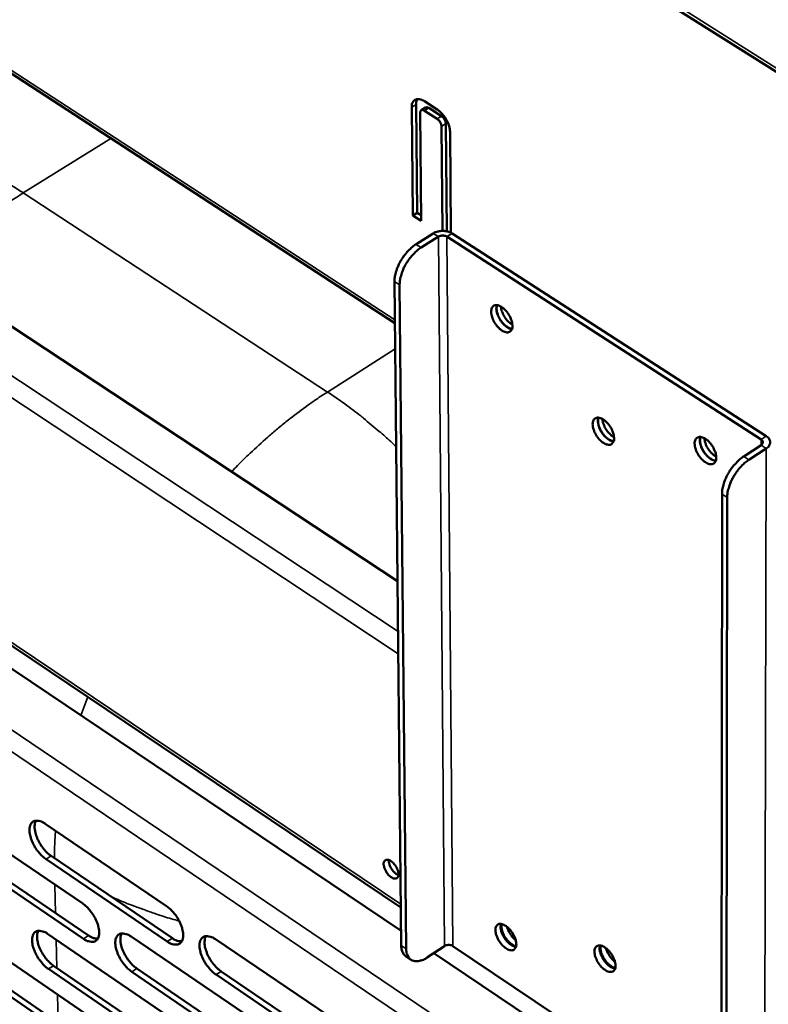
# Model space of a CAD drawing. Units: millimetres. Extents: x 65 to 5840, y 100 to 4100.
# Drawn here: x 4937 to 5069, y 2825 to 2998 of the extents above; entities that cross this region are included whole.
import ezdxf

# ---------------------------------------------------------------- set-up
doc = ezdxf.new("R2010")
doc.units = ezdxf.units.MM
doc.header["$LTSCALE"] = 20
doc.layers.add('Visible (ISO)', color=7, linetype='Continuous', lineweight=50)
doc.layers.add('Visible Narrow (ISO)', color=7, linetype='Continuous', lineweight=35)

msp = doc.modelspace()

# ---------------------------------------------------------------- linework, layer by layer
at = {"layer": 'Visible (ISO)'}
for p, q in [((4532.44, 3328.04), (5123.03, 2955.16)), ((4733.75, 3119.73), (5003.14, 2944.64)), ((4736.43, 3075.65), (5003.6, 2899.41)), ((5008.31, 2983.5), (5010.55, 2982.07)), ((5006.27, 2963.5), (5006.09, 2982.46)), ((5006.85, 2982.93), (5007.03, 2963.98)), ((5007.76, 2981.93), (5008.52, 2982.41)), ((5010.56, 2980.41), (5008.32, 2981.85)), ((5009.08, 2982.33), (5011.32, 2980.89)), ((5007.58, 2981.5), (5007.76, 2962.54)), ((5011.47, 2960.79), (5011.32, 2979.1)), ((5012.08, 2979.58), (5012.24, 2960.72)), ((5012.81, 2978.15), (5012.96, 2960.48)), ((4817.63, 2963.65), (5004.23, 2838.11)), ((5006.27, 2963.5), (5007.03, 2963.98)), ((5007.76, 2962.54), (5006.27, 2963.5)), ((5007.03, 2963.98), (5007.75, 2963.52)), ((4827.12, 2961.19), (5004.19, 2842.22)), ((5009.87, 2960.35), (5006.83, 2958.43)), ((5007.73, 2957.85), (5010.77, 2959.78)), ((5012.27, 2959.78), (5067.33, 2924.24)), ((5068.24, 2924.83), (5013.18, 2960.35)), ((5004.26, 2835.56), (5003.07, 2951.91)), ((5005.13, 2834.97), (5003.96, 2951.33)), ((5067.34, 2923.25), (5064.3, 2921.28)), ((5065.21, 2920.69), (5068.25, 2922.66)), ((5060.49, 2914.68), (5060.37, 2797.78)), ((5061.26, 2797.17), (5061.4, 2914.09)), ((4927.29, 2857.25), (4948.4, 2842.9)), ((4941.83, 2856.89), (4963.11, 2842.46)), ((4948.53, 2836.73), (4927.45, 2851.09)), ((4928.34, 2851.67), (4949.42, 2837.31)), ((4963.23, 2836.26), (4941.97, 2850.7)), ((4942.86, 2851.27), (4964.12, 2836.84)), ((4927.78, 2838.05), (4948.81, 2823.67)), ((4942.26, 2837.59), (4963.47, 2823.13)), ((4956.9, 2837.12), (4978.28, 2822.59)), ((4971.68, 2836.65), (4993.25, 2822.04)), ((5011.85, 2835.46), (5008.88, 2833.5)), ((5060.37, 2803.83), (5013.32, 2835.46)), ((5005.08, 2833.66), (5005.95, 2833.07)), ((5009.99, 2834.23), (5060.37, 2800.34)), ((4948.94, 2817.55), (4927.94, 2831.94)), ((4928.82, 2832.51), (4949.82, 2818.13)), ((4943.29, 2832.02), (4964.47, 2817.56)), ((4957.91, 2831.53), (4979.26, 2816.99)), ((4963.58, 2816.98), (4942.4, 2831.45)), ((4978.38, 2816.4), (4957.02, 2830.95)), ((4993.32, 2815.82), (4971.79, 2830.45)), ((4972.68, 2831.03), (4994.21, 2816.41))]:
    msp.add_line(p, q, dxfattribs=at)
at = {"layer": 'Visible (ISO)', "flags": 128}
for points in [[(5006.09, 2982.46, -0.058037), (5006.1, 2982.85, -0.073781), (5006.19, 2983.15, -0.031867), (5006.38, 2983.5, -0.065794), (5006.5, 2983.64, -0.074754), (5006.73, 2983.79, -0.073899), (5006.99, 2983.87, -0.055789), (5007.19, 2983.88, -0.025751), (5007.61, 2983.83, -0.064341), (5007.93, 2983.72, -0.049626), (5008.31, 2983.5)], [(5007.07, 2983.88, 0.0318), (5006.97, 2983.68, 0.0318), (5006.9, 2983.46, 0.036937), (5006.86, 2983.2, 0.036937), (5006.85, 2982.93)], [(5008.32, 2981.85, 0.111043), (5008.14, 2981.96, 0.124589), (5007.95, 2981.98, 0.069515), (5007.8, 2981.93, 0.077095), (5007.68, 2981.85, 0.13927), (5007.59, 2981.7, 0.119234), (5007.58, 2981.5)], [(5008.52, 2982.41, -0.061029), (5008.65, 2982.44, -0.061029), (5008.78, 2982.45, -0.079813), (5008.94, 2982.41, -0.079813), (5009.08, 2982.33)], [(5010.55, 2982.07, -0.022898), (5011.01, 2981.73, -0.040481), (5011.24, 2981.5, -0.007529), (5011.72, 2980.95, -0.022097), (5011.87, 2980.75, -0.020751), (5012.14, 2980.33, -0.020414), (5012.37, 2979.88, -0.023693), (5012.47, 2979.65, -0.008612), (5012.7, 2978.98, -0.043766), (5012.76, 2978.69, -0.024605), (5012.81, 2978.15)], [(5011.32, 2979.1, 0.036391), (5011.27, 2979.4, 0.058521), (5011.21, 2979.58, 0.019045), (5011.09, 2979.82, 0.018139), (5010.94, 2980.06, 0.05569), (5010.81, 2980.21, 0.035528), (5010.56, 2980.41)], [(5011.32, 2980.89, -0.03554), (5011.57, 2980.69, -0.055704), (5011.7, 2980.54, -0.018149), (5011.85, 2980.3, -0.019055), (5011.97, 2980.06, -0.058536), (5012.04, 2979.88, -0.036404), (5012.08, 2979.58)], [(5013.18, 2960.35, 0.033288), (5012.72, 2960.59, 0.054909), (5012.43, 2960.68, 0.01495), (5011.82, 2960.77, 0.031799), (5011.53, 2960.79, 0.031463), (5011.25, 2960.77, 0.014656), (5010.64, 2960.68, 0.05419), (5010.33, 2960.59, 0.032925), (5009.87, 2960.35)], [(5010.77, 2959.78, -0.042346), (5011.05, 2959.91, -0.064231), (5011.25, 2959.95, -0.02384), (5011.52, 2959.96, -0.024074), (5011.8, 2959.95, -0.064876), (5011.99, 2959.91, -0.042554), (5012.27, 2959.78)], [(5006.83, 2958.43, 0.019933), (5006.18, 2957.96, 0.035825), (5005.85, 2957.66, 0.005716), (5005.13, 2956.91, 0.019442), (5004.94, 2956.67, 0.017657), (5004.52, 2956.11, 0.017815), (5004.15, 2955.52, 0.018679), (5003.84, 2954.93, 0.01789), (5003.56, 2954.29, 0.021641), (5003.45, 2953.99, 0.007026), (5003.19, 2953.05, 0.040128), (5003.11, 2952.65, 0.022261), (5003.07, 2951.91)], [(5003.96, 2951.33, -0.022254), (5004.01, 2952.07, -0.040118), (5004.08, 2952.47, -0.007022), (5004.35, 2953.41, -0.021633), (5004.45, 2953.71, -0.017883), (5004.73, 2954.35, -0.018671), (5005.05, 2954.94, -0.017807), (5005.42, 2955.53, -0.017649), (5005.83, 2956.09, -0.019434), (5006.03, 2956.33, -0.005713), (5006.74, 2957.09, -0.035815), (5007.07, 2957.38, -0.019925), (5007.73, 2957.85)], [(5023.75, 2944.18, -0.081787), (5023.74, 2943.79, -0.097567), (5023.62, 2943.49, -0.049653), (5023.38, 2943.2, -0.092453), (5023.22, 2943.09, -0.083501), (5022.93, 2943.01, -0.077247), (5022.61, 2943.03, -0.045814), (5022.23, 2943.16, -0.048496), (5021.9, 2943.34, -0.028237), (5021.5, 2943.65, -0.032398), (5021.18, 2943.96, -0.024806), (5020.85, 2944.37, -0.025836), (5020.57, 2944.8, -0.027512), (5020.35, 2945.23, -0.025225), (5020.17, 2945.72, -0.037058), (5020.07, 2946.13, -0.032356), (5020.02, 2946.6, -0.058133), (5020.05, 2946.96, -0.059052), (5020.15, 2947.29, -0.087892), (5020.32, 2947.53, -0.092373), (5020.56, 2947.7, -0.08364), (5020.84, 2947.77, -0.077331), (5021.16, 2947.75, -0.045941), (5021.54, 2947.62, -0.048568), (5021.87, 2947.44, -0.028287), (5022.27, 2947.13, -0.032439), (5022.59, 2946.82, -0.024836), (5022.92, 2946.41, -0.025865), (5023.2, 2945.99, -0.027544), (5023.34, 2945.71, -0.012076), (5023.61, 2945.06, -0.050311), (5023.69, 2944.74, -0.029123), (5023.75, 2944.18)], [(5021.02, 2947.77, 0.037331), (5020.93, 2947.3, 0.064939), (5020.93, 2947.03, 0.01888), (5021.04, 2946.44, 0.03478), (5021.13, 2946.13, 0.025043), (5021.35, 2945.64, 0.026709), (5021.59, 2945.2, 0.026763), (5021.88, 2944.8, 0.025055), (5022.23, 2944.39, 0.03493), (5022.47, 2944.18, 0.019032), (5022.96, 2943.83, 0.065228), (5023.2, 2943.71, 0.037505), (5023.66, 2943.6)], [(5023.68, 2943.64, -0.03862), (5023.23, 2943.75, -0.067011), (5022.98, 2943.86, -0.020095), (5022.5, 2944.2, -0.035854), (5022.25, 2944.41, -0.025441), (5021.9, 2944.81, -0.027237), (5021.61, 2945.22, -0.027181), (5021.37, 2945.65, -0.025428), (5021.16, 2946.14, -0.035699), (5021.07, 2946.46, -0.019932), (5020.97, 2947.04, -0.066711), (5020.97, 2947.31, -0.038438), (5021.07, 2947.76)], [(5021.73, 2947.53, 0.029034), (5021.81, 2946.95, 0.049647), (5021.92, 2946.63, 0.012041), (5022.22, 2945.98, 0.027378), (5022.37, 2945.7, 0.027434), (5022.55, 2945.44, 0.012087), (5023.02, 2944.89, 0.049771), (5023.27, 2944.66, 0.029093), (5023.75, 2944.34)], [(5041.57, 2924.46, -0.082291), (5041.56, 2924.08, -0.098319), (5041.43, 2923.77, -0.050048), (5041.19, 2923.49, -0.092558), (5041.02, 2923.37, -0.082741), (5040.73, 2923.3, -0.076577), (5040.41, 2923.33, -0.045246), (5040.03, 2923.45, -0.048066), (5039.7, 2923.64, -0.02812), (5039.29, 2923.95, -0.032226), (5038.98, 2924.26, -0.024843), (5038.64, 2924.67, -0.025806), (5038.37, 2925.1, -0.02766), (5038.15, 2925.53, -0.02531), (5037.96, 2926.03, -0.03738), (5037.86, 2926.43, -0.032686), (5037.81, 2926.9, -0.058701), (5037.84, 2927.26, -0.059831), (5037.95, 2927.59, -0.088259), (5038.12, 2927.84, -0.092481), (5038.36, 2927.99, -0.082883), (5038.64, 2928.07, -0.076661), (5038.96, 2928.04, -0.045371), (5039.35, 2927.92, -0.048137), (5039.68, 2927.73, -0.02817), (5040.09, 2927.42, -0.032267), (5040.4, 2927.11, -0.024873), (5040.74, 2926.7, -0.025834), (5041.02, 2926.27, -0.027692), (5041.16, 2925.99, -0.012195), (5041.42, 2925.34, -0.0506), (5041.51, 2925.02, -0.029282), (5041.57, 2924.46)], [(5038.81, 2928.06, 0.037411), (5038.72, 2927.6, 0.065047), (5038.73, 2927.32, 0.018949), (5038.84, 2926.73, 0.034853), (5038.93, 2926.42, 0.025099), (5039.14, 2925.93, 0.026766), (5039.39, 2925.49, 0.026825), (5039.68, 2925.08, 0.025112), (5040.04, 2924.69, 0.035016), (5040.28, 2924.47, 0.019116), (5040.77, 2924.12, 0.065362), (5041.02, 2924, 0.037601), (5041.48, 2923.89)], [(5041.5, 2923.94, -0.038723), (5041.04, 2924.04, -0.067154), (5040.79, 2924.15, -0.020186), (5040.31, 2924.49, -0.035946), (5040.06, 2924.7, -0.025501), (5039.71, 2925.1, -0.027301), (5039.42, 2925.51, -0.02724), (5039.17, 2925.94, -0.025487), (5038.96, 2926.43, -0.035777), (5038.86, 2926.75, -0.020008), (5038.76, 2927.33, -0.066827), (5038.76, 2927.6, -0.038525), (5038.86, 2928.06)], [(5039.52, 2927.83, 0.024536), (5039.58, 2927.37, 0.043421), (5039.65, 2927.12, 0.008592), (5039.87, 2926.56, 0.023596), (5039.96, 2926.36, 0.021107), (5040.17, 2926, 0.021092), (5040.42, 2925.65, 0.023664), (5040.56, 2925.48, 0.008639), (5040.97, 2925.05, 0.043561), (5041.17, 2924.88, 0.024609), (5041.56, 2924.63)], [(5059.48, 2921.06, -0.082274), (5059.46, 2920.67, -0.098508), (5059.33, 2920.37, -0.050094), (5059.09, 2920.08, -0.092209), (5058.92, 2919.97, -0.082081), (5058.63, 2919.9, -0.076102), (5058.3, 2919.92, -0.045061), (5057.92, 2920.05, -0.047925), (5057.58, 2920.23, -0.028199), (5057.17, 2920.55, -0.032255), (5056.85, 2920.86, -0.02498), (5056.52, 2921.27, -0.025907), (5056.24, 2921.7, -0.027849), (5056.02, 2922.14, -0.025477), (5055.83, 2922.64, -0.037646), (5055.73, 2923.04, -0.032992), (5055.68, 2923.52, -0.058993), (5055.72, 2923.88, -0.060187), (5055.83, 2924.21, -0.088138), (5056, 2924.45, -0.092134), (5056.24, 2924.61, -0.082223), (5056.53, 2924.68, -0.076186), (5056.85, 2924.66, -0.045185), (5057.24, 2924.53, -0.047996), (5057.58, 2924.35, -0.028249), (5057.99, 2924.03, -0.032295), (5058.31, 2923.72, -0.02501), (5058.64, 2923.31, -0.025935), (5058.92, 2922.88, -0.027882), (5059.06, 2922.6, -0.012336), (5059.33, 2921.94, -0.050894), (5059.42, 2921.63, -0.029478), (5059.48, 2921.06)], [(5056.69, 2924.68, 0.0377), (5056.6, 2924.21, 0.065433), (5056.6, 2923.93, 0.019196), (5056.71, 2923.34, 0.035118), (5056.81, 2923.02, 0.025297), (5057.02, 2922.53, 0.02697), (5057.27, 2922.09, 0.027028), (5057.57, 2921.68, 0.02531), (5057.93, 2921.28, 0.035279), (5058.18, 2921.06, 0.01936), (5058.67, 2920.72, 0.065743), (5058.92, 2920.6, 0.037888), (5059.38, 2920.49)], [(5059.4, 2920.53, -0.03903), (5058.94, 2920.63, -0.067559), (5058.69, 2920.75, -0.020453), (5058.2, 2921.08, -0.036224), (5057.95, 2921.3, -0.025707), (5057.59, 2921.7, -0.027513), (5057.3, 2922.11, -0.027452), (5057.05, 2922.54, -0.025692), (5056.83, 2923.04, -0.036057), (5056.74, 2923.36, -0.020277), (5056.64, 2923.94, -0.067236), (5056.64, 2924.22, -0.038833), (5056.74, 2924.68)], [(5068.25, 2922.66, 0.068119), (5068.58, 2922.9, 0.085792), (5068.76, 2923.16, 0.040697), (5068.91, 2923.53, 0.074863), (5068.94, 2923.74, 0.074507), (5068.91, 2923.96, 0.040366), (5068.76, 2924.33, 0.085193), (5068.57, 2924.59, 0.067661), (5068.24, 2924.83)], [(5057.39, 2924.46, 0.024927), (5057.45, 2923.99, 0.044035), (5057.52, 2923.73, 0.008851), (5057.74, 2923.17, 0.023958), (5057.84, 2922.97, 0.021397), (5058.05, 2922.6, 0.021383), (5058.3, 2922.25, 0.024026), (5058.45, 2922.08, 0.008899), (5058.87, 2921.64, 0.044175), (5059.07, 2921.47, 0.025001), (5059.47, 2921.22)], [(5067.33, 2924.24, -0.098297), (5067.52, 2924.1, -0.117024), (5067.61, 2923.92, -0.065268), (5067.64, 2923.74, -0.06556), (5067.61, 2923.56, -0.11762), (5067.52, 2923.39, -0.098605), (5067.34, 2923.25)], [(5064.3, 2921.28, 0.019464), (5063.64, 2920.8, 0.035135), (5063.31, 2920.5, 0.005478), (5062.59, 2919.72, 0.018974), (5062.39, 2919.49, 0.017181), (5061.98, 2918.92, 0.017343), (5061.6, 2918.32, 0.018197), (5061.29, 2917.72, 0.017405), (5061, 2917.07, 0.021155), (5060.89, 2916.78, 0.00676), (5060.62, 2915.83, 0.039445), (5060.54, 2915.43, 0.021777), (5060.49, 2914.68)], [(5061.4, 2914.09, -0.021769), (5061.45, 2914.83, -0.039434), (5061.53, 2915.24, -0.006756), (5061.81, 2916.18, -0.021147), (5061.91, 2916.48, -0.017397), (5062.2, 2917.13, -0.018189), (5062.52, 2917.73, -0.017335), (5062.89, 2918.32, -0.017173), (5063.31, 2918.9, -0.018966), (5063.51, 2919.13, -0.005474), (5064.23, 2919.91, -0.035124), (5064.56, 2920.21, -0.019457), (5065.21, 2920.69)], [(4941.97, 2850.7, -0.021587), (4941.39, 2851.15, -0.038468), (4941.09, 2851.44, -0.006772), (4940.48, 2852.17, -0.020806), (4940.3, 2852.41, -0.019745), (4939.96, 2852.95, -0.019301), (4939.66, 2853.52, -0.022866), (4939.43, 2854.05, -0.020594), (4939.24, 2854.66, -0.030319), (4939.13, 2855.14, -0.026115), (4939.08, 2855.71, -0.045135), (4939.1, 2856.13, -0.041902), (4939.19, 2856.57, -0.067831), (4939.35, 2856.9, -0.070025), (4939.57, 2857.16, -0.078321), (4939.85, 2857.34, -0.076737), (4940.18, 2857.42, -0.055018), (4940.43, 2857.42, -0.024918), (4940.96, 2857.33, -0.062379), (4941.36, 2857.18, -0.048452), (4941.83, 2856.89)], [(4940.21, 2857.42, 0.03621), (4940.04, 2857, 0.06362), (4939.99, 2856.74, 0.016999), (4939.98, 2856.15, 0.034136), (4940, 2855.86, 0.021583), (4940.1, 2855.32, 0.02462), (4940.24, 2854.85, 0.018424), (4940.45, 2854.31, 0.019841), (4940.69, 2853.81, 0.017877), (4940.98, 2853.3, 0.017953), (4941.31, 2852.81, 0.019483), (4941.47, 2852.61, 0.00588), (4942.05, 2851.94, 0.036209), (4942.32, 2851.68, 0.020104), (4942.86, 2851.27)], [(5001.17, 2849.81, -0.1024), (5001.18, 2850.11, -0.119777), (5001.29, 2850.34, -0.06428), (5001.5, 2850.52, -0.107847), (5001.65, 2850.59, -0.082082), (5001.9, 2850.59, -0.072343), (5002.17, 2850.51, -0.038131), (5002.49, 2850.33, -0.042591), (5002.75, 2850.12, -0.027229), (5003.04, 2849.81, -0.029901), (5003.27, 2849.5, -0.02937), (5003.47, 2849.15, -0.027081), (5003.64, 2848.76, -0.041056), (5003.73, 2848.44, -0.0363), (5003.78, 2848.06, -0.069221), (5003.75, 2847.78, -0.07758), (5003.65, 2847.54, -0.106541), (5003.5, 2847.37, -0.107855), (5003.3, 2847.29, -0.081943), (5003.05, 2847.29, -0.072274), (5002.78, 2847.37, -0.038061), (5002.46, 2847.55, -0.04255), (5002.2, 2847.76, -0.027203), (5001.9, 2848.07, -0.029878), (5001.67, 2848.38, -0.029347), (5001.54, 2848.62, -0.014403), (5001.3, 2849.11, -0.053695), (5001.23, 2849.37, -0.031608), (5001.17, 2849.81)], [(5002.06, 2850.55, 0.03112), (5002.07, 2850.17, 0.054462), (5002.12, 2849.96, 0.013737), (5002.27, 2849.51, 0.02926), (5002.36, 2849.31, 0.024642), (5002.55, 2848.99, 0.024606), (5002.76, 2848.69, 0.029421), (5002.91, 2848.52, 0.013882), (5003.26, 2848.2, 0.054797), (5003.43, 2848.07, 0.031301), (5003.77, 2847.91)], [(4948.4, 2842.9, -0.021558), (4948.98, 2842.45, -0.03841), (4949.28, 2842.16, -0.006761), (4949.89, 2841.43, -0.020779), (4950.07, 2841.18, -0.019779), (4950.41, 2840.65, -0.01931), (4950.72, 2840.07, -0.022956), (4950.94, 2839.55, -0.020653), (4951.13, 2838.94, -0.030515), (4951.24, 2838.46, -0.026296), (4951.29, 2837.89, -0.045522), (4951.27, 2837.47, -0.042405), (4951.17, 2837.03, -0.068321), (4951.02, 2836.71, -0.070636), (4950.79, 2836.45, -0.078215), (4950.51, 2836.27, -0.07658), (4950.18, 2836.19, -0.054402), (4949.93, 2836.19, -0.024612), (4949.4, 2836.29, -0.061887), (4949, 2836.43, -0.047991), (4948.53, 2836.73)], [(4963.11, 2842.46, -0.021633), (4963.7, 2842.01, -0.038504), (4964, 2841.71, -0.006801), (4964.61, 2840.98, -0.020854), (4964.8, 2840.73, -0.01989), (4965.14, 2840.19, -0.019408), (4965.44, 2839.62, -0.023097), (4965.67, 2839.09, -0.020783), (4965.87, 2838.48, -0.030696), (4965.97, 2837.99, -0.02649), (4966.02, 2837.42, -0.045711), (4966, 2837, -0.04265), (4965.9, 2836.56, -0.068306), (4965.74, 2836.23, -0.070551), (4965.51, 2835.97, -0.077763), (4965.22, 2835.8, -0.076147), (4964.89, 2835.71, -0.054091), (4964.64, 2835.72, -0.024485), (4964.11, 2835.81, -0.061773), (4963.7, 2835.96, -0.047819), (4963.23, 2836.26)], [(5024.43, 2835.8, -0.085266), (5024.41, 2835.43, -0.101388), (5024.29, 2835.15, -0.05198), (5024.06, 2834.88, -0.095384), (5023.9, 2834.77, -0.082723), (5023.62, 2834.71, -0.075863), (5023.31, 2834.75, -0.043298), (5022.93, 2834.88, -0.046573), (5022.61, 2835.07, -0.026965), (5022.22, 2835.38, -0.031083), (5021.91, 2835.69, -0.024155), (5021.58, 2836.09, -0.024979), (5021.31, 2836.51, -0.027252), (5021.1, 2836.93, -0.024691), (5020.91, 2837.41, -0.037448), (5020.81, 2837.8, -0.032554), (5020.77, 2838.26, -0.060001), (5020.79, 2838.6, -0.061955), (5020.9, 2838.91, -0.091126), (5021.07, 2839.14, -0.095316), (5021.29, 2839.29, -0.082873), (5021.57, 2839.35, -0.075952), (5021.88, 2839.31, -0.043417), (5022.26, 2839.18, -0.046642), (5022.58, 2838.99, -0.027011), (5022.98, 2838.68, -0.031121), (5023.28, 2838.38, -0.024184), (5023.61, 2837.97, -0.025005), (5023.88, 2837.55, -0.027284), (5024.02, 2837.28, -0.011949), (5024.28, 2836.65, -0.050293), (5024.36, 2836.35, -0.02889), (5024.43, 2835.8)], [(5021.73, 2839.34, 0.035921), (5021.66, 2838.88, 0.063026), (5021.67, 2838.62, 0.017694), (5021.79, 2838.05, 0.033489), (5021.89, 2837.75, 0.024104), (5022.1, 2837.28, 0.025728), (5022.34, 2836.86, 0.025819), (5022.63, 2836.47, 0.024123), (5022.97, 2836.09, 0.033742), (5023.21, 2835.88, 0.017949), (5023.68, 2835.54, 0.063525), (5023.91, 2835.43, 0.036216), (5024.36, 2835.31)], [(5024.39, 2835.42, -0.032618), (5023.96, 2835.57, -0.057625), (5023.74, 2835.69, -0.014741), (5023.28, 2836.04, -0.030706), (5023.08, 2836.23, -0.02281), (5022.76, 2836.59, -0.024209), (5022.49, 2836.96, -0.024129), (5022.26, 2837.36, -0.022793), (5022.06, 2837.8, -0.030487), (5021.97, 2838.06, -0.014541), (5021.83, 2838.62, -0.057193), (5021.81, 2838.87, -0.032368), (5021.84, 2839.32)], [(5022.79, 2838.84, 0.024881), (5022.98, 2838.28, 0.042115), (5023.13, 2837.97, 0.008958), (5023.4, 2837.56, 0.008977), (5023.67, 2837.15, 0.042211), (5023.89, 2836.89, 0.02491), (5024.33, 2836.5)], [(4942.4, 2831.45, -0.021451), (4941.82, 2831.9, -0.038243), (4941.53, 2832.19, -0.006695), (4940.92, 2832.92, -0.020673), (4940.74, 2833.16, -0.019679), (4940.4, 2833.7, -0.01921), (4940.1, 2834.27, -0.022848), (4939.88, 2834.79, -0.020541), (4939.68, 2835.39, -0.030388), (4939.58, 2835.87, -0.026142), (4939.52, 2836.44, -0.045394), (4939.54, 2836.85, -0.042208), (4939.64, 2837.29, -0.068339), (4939.79, 2837.62, -0.070646), (4940.02, 2837.88, -0.078549), (4940.3, 2838.05, -0.076843), (4940.62, 2838.13, -0.054648), (4940.87, 2838.13, -0.024691), (4941.4, 2838.03, -0.061986), (4941.8, 2837.89, -0.048131), (4942.26, 2837.59)], [(4940.64, 2838.13, 0.036006), (4940.48, 2837.71, 0.063356), (4940.43, 2837.45, 0.01684), (4940.42, 2836.87, 0.033943), (4940.44, 2836.58, 0.021437), (4940.55, 2836.04, 0.024469), (4940.68, 2835.58, 0.018295), (4940.9, 2835.04, 0.01971), (4941.13, 2834.55, 0.017738), (4941.43, 2834.04, 0.017824), (4941.75, 2833.56, 0.019309), (4941.91, 2833.35, 0.00578), (4942.49, 2832.69, 0.035909), (4942.76, 2832.43, 0.019921), (4943.29, 2832.02)], [(4949.42, 2837.31, 0.04734), (4949.83, 2837.05, 0.04734), (4950.28, 2836.87, 0.038043), (4950.66, 2836.79, 0.038043), (4951.05, 2836.77)], [(4957.02, 2830.95, -0.021525), (4956.44, 2831.4, -0.038335), (4956.14, 2831.7, -0.006735), (4955.53, 2832.43, -0.020747), (4955.34, 2832.67, -0.019789), (4955, 2833.21, -0.019307), (4954.7, 2833.78, -0.022987), (4954.48, 2834.31, -0.020669), (4954.28, 2834.92, -0.030567), (4954.18, 2835.4, -0.026335), (4954.12, 2835.96, -0.045583), (4954.14, 2836.38, -0.042452), (4954.24, 2836.82, -0.068327), (4954.4, 2837.15, -0.070565), (4954.63, 2837.41, -0.078098), (4954.91, 2837.59, -0.07641), (4955.24, 2837.67, -0.054336), (4955.49, 2837.66, -0.024565), (4956.02, 2837.57, -0.061873), (4956.43, 2837.42, -0.047958), (4956.9, 2837.12)], [(4955.25, 2837.67, 0.036147), (4955.08, 2837.24, 0.063508), (4955.03, 2836.98, 0.016938), (4955.02, 2836.4, 0.034088), (4955.05, 2836.11, 0.021568), (4955.15, 2835.57, 0.0246), (4955.29, 2835.11, 0.018394), (4955.5, 2834.56, 0.019818), (4955.74, 2834.07, 0.017817), (4956.03, 2833.56, 0.017913), (4956.36, 2833.07, 0.019369), (4956.52, 2832.86, 0.00581), (4957.1, 2832.2, 0.035984), (4957.37, 2831.94, 0.019981), (4957.91, 2831.53)], [(4964.12, 2836.84, 0.047693), (4964.53, 2836.57, 0.047693), (4964.99, 2836.39, 0.038332), (4965.38, 2836.31, 0.038332), (4965.78, 2836.29)], [(4971.79, 2830.45, -0.021599), (4971.2, 2830.9, -0.038428), (4970.9, 2831.2, -0.006775), (4970.28, 2831.93, -0.020822), (4970.1, 2832.18, -0.0199), (4969.76, 2832.72, -0.019404), (4969.45, 2833.29, -0.023128), (4969.23, 2833.82, -0.0208), (4969.03, 2834.43, -0.030748), (4968.93, 2834.92, -0.026529), (4968.88, 2835.49, -0.045773), (4968.9, 2835.91, -0.042696), (4969, 2836.35, -0.068311), (4969.16, 2836.68, -0.07048), (4969.39, 2836.94, -0.077645), (4969.68, 2837.12, -0.075978), (4970.01, 2837.2, -0.054025), (4970.26, 2837.2, -0.024438), (4970.8, 2837.1, -0.061759), (4971.21, 2836.95, -0.047785), (4971.68, 2836.65)], [(4970.01, 2837.2, 0.036286), (4969.84, 2836.77, 0.063656), (4969.79, 2836.51, 0.017034), (4969.78, 2835.92, 0.034232), (4969.8, 2835.63, 0.021701), (4969.9, 2835.09, 0.024731), (4970.04, 2834.62, 0.018494), (4970.25, 2834.07, 0.019926), (4970.49, 2833.58, 0.017897), (4970.79, 2833.06, 0.018002), (4971.12, 2832.58, 0.01943), (4971.28, 2832.37, 0.00584), (4971.86, 2831.7, 0.036059), (4972.14, 2831.44, 0.02004), (4972.68, 2831.03)], [(5004.26, 2835.56, 0.038012), (5004.28, 2835.08, 0.054226), (5004.36, 2834.75, 0.016675), (5004.5, 2834.39, 0.021484), (5004.63, 2834.11, 0.070199), (5004.78, 2833.91, 0.04341), (5005.08, 2833.66)], [(5008.88, 2833.5, -0.035349), (5008.34, 2833.17, -0.050217), (5007.92, 2833, -0.015152), (5007.29, 2832.84, -0.036744), (5007.02, 2832.8, -0.054749), (5006.63, 2832.81, -0.054083), (5006.25, 2832.91, -0.06277), (5005.92, 2833.09, -0.062712), (5005.65, 2833.34, -0.052107), (5005.51, 2833.54, -0.023841), (5005.27, 2834.04, -0.064249), (5005.16, 2834.43, -0.047719), (5005.13, 2834.97)], [(5013.32, 2835.46, 0.044281), (5013.05, 2835.59, 0.066777), (5012.85, 2835.64, 0.025533), (5012.59, 2835.65, 0.025292), (5012.32, 2835.64, 0.066133), (5012.12, 2835.59, 0.044069), (5011.85, 2835.46)], [(5041.82, 2832.01, -0.085248), (5041.81, 2831.64, -0.101584), (5041.68, 2831.35, -0.052033), (5041.45, 2831.08, -0.095015), (5041.28, 2830.98, -0.082055), (5041, 2830.92, -0.075402), (5040.69, 2830.95, -0.043125), (5040.31, 2831.08, -0.04644), (5039.98, 2831.27, -0.02704), (5039.58, 2831.58, -0.031108), (5039.27, 2831.89, -0.024285), (5038.95, 2832.3, -0.025073), (5038.67, 2832.72, -0.027435), (5038.46, 2833.14, -0.024851), (5038.27, 2833.63, -0.037714), (5038.18, 2834.02, -0.032862), (5038.13, 2834.48, -0.060306), (5038.16, 2834.82, -0.062325), (5038.27, 2835.14, -0.091005), (5038.44, 2835.37, -0.094949), (5038.67, 2835.51, -0.082205), (5038.95, 2835.57, -0.07549), (5039.26, 2835.54, -0.043244), (5039.64, 2835.4, -0.046509), (5039.97, 2835.22, -0.027086), (5040.36, 2834.91, -0.031146), (5040.68, 2834.6, -0.024313), (5041, 2834.19, -0.025099), (5041.28, 2833.77, -0.027467), (5041.41, 2833.5, -0.012085), (5041.68, 2832.86, -0.050583), (5041.76, 2832.55, -0.02908), (5041.82, 2832.01)], [(5039.09, 2835.57, 0.036197), (5039.02, 2835.11, 0.063407), (5039.03, 2834.84, 0.017927), (5039.16, 2834.27, 0.033741), (5039.25, 2833.97, 0.024287), (5039.47, 2833.49, 0.025918), (5039.72, 2833.07, 0.02601), (5040, 2832.68, 0.024307), (5040.35, 2832.29, 0.033995), (5040.59, 2832.08, 0.018183), (5041.07, 2831.74, 0.063905), (5041.3, 2831.63, 0.036493), (5041.75, 2831.51)], [(5041.78, 2831.63, -0.032907), (5041.35, 2831.77, -0.058043), (5041.13, 2831.89, -0.014971), (5040.67, 2832.24, -0.03097), (5040.46, 2832.43, -0.022997), (5040.13, 2832.8, -0.024406), (5039.86, 2833.17, -0.024326), (5039.63, 2833.57, -0.02298), (5039.42, 2834.01, -0.03075), (5039.33, 2834.28, -0.014769), (5039.19, 2834.84, -0.057611), (5039.17, 2835.1, -0.032656), (5039.21, 2835.55)], [(5040.15, 2835.08, 0.025505), (5040.34, 2834.51, 0.043007), (5040.5, 2834.2, 0.009398), (5040.77, 2833.77, 0.009419), (5041.05, 2833.36, 0.043106), (5041.28, 2833.09, 0.025535), (5041.73, 2832.69)]]:
    msp.add_lwpolyline(points, format="xyb", dxfattribs=at)
at = {"layer": 'Visible Narrow (ISO)'}
for p, q in [((4531.9, 3329.02), (5122.61, 2956.15)), ((5003.14, 2945.23), (4733.72, 3120.3)), ((5003.69, 2890.58), (4736.96, 3067.04)), ((5003.73, 2886.67), (4737.19, 3063.22)), ((5006.09, 2982.46), (5006.85, 2982.93)), ((5008.32, 2981.85), (5009.08, 2982.33)), ((5010.56, 2980.41), (5011.32, 2980.89)), ((5011.32, 2979.1), (5012.08, 2979.58)), ((4937.99, 2967.44), (4953.35, 2977)), ((4991.32, 2932.55), (4937.99, 2967.44)), ((4806.16, 2960.95), (5079.99, 2776.09)), ((5004.18, 2842.82), (4827.09, 2961.78)), ((5010.77, 2959.78), (5009.87, 2960.35)), ((5011.85, 2835.46), (5010.77, 2959.78)), ((5012.27, 2959.78), (5013.18, 2960.35)), ((5013.32, 2835.46), (5012.27, 2959.78)), ((5077.6, 2773.76), (4805.28, 2957.82)), ((5007.73, 2957.85), (5006.83, 2958.43)), ((5003.07, 2951.91), (5003.96, 2951.33)), ((5003.19, 2940.11), (4991.32, 2932.55)), ((5067.33, 2924.24), (5068.24, 2924.83)), ((5067.33, 2923.25), (5067.33, 2924.24)), ((5067.34, 2923.25), (5068.25, 2922.66)), ((5065.21, 2920.69), (5064.3, 2921.28)), ((5068.25, 2922.66), (5067.94, 2797.75)), ((5060.49, 2914.68), (5061.4, 2914.09)), ((4949.28, 2879.11), (4948.1, 2875.87)), ((4941.97, 2850.7), (4942.86, 2851.27)), ((4943.54, 2846.21), (4943.65, 2841.24)), ((4948.53, 2836.73), (4949.42, 2837.31)), ((4963.23, 2836.26), (4964.12, 2836.84)), ((4943.75, 2836.58), (4943.86, 2831.63)), ((5005.13, 2834.97), (5004.26, 2835.56)), ((4942.4, 2831.45), (4943.29, 2832.02)), ((4957.02, 2830.95), (4957.91, 2831.53)), ((4971.79, 2830.45), (4972.68, 2831.03)), ((4943.97, 2826.98), (4944.08, 2822.06))]:
    msp.add_line(p, q, dxfattribs=at)
at = {"layer": 'Visible Narrow (ISO)', "flags": 128}
for points in [[(4937.99, 2967.44, 0.007445), (4935.93, 2968.75, 0.01375)], [(4921.23, 2953.75, -0.005645), (4923.33, 2955.86, -0.010689), (4924.47, 2956.94, -0.000488), (4927.52, 2959.68, -0.005633), (4927.79, 2959.91, -0.00603), (4929.44, 2961.29, -0.005887), (4931.16, 2962.66, -0.006367), (4931.46, 2962.89, -0.000623), (4934.57, 2965.18, -0.012341), (4935.72, 2965.98, -0.006382), (4937.99, 2967.44)], [(4991.32, 2932.55, 0.006274), (4989.04, 2931.06, 0.012147), (4987.89, 2930.24, 0.000603), (4984.78, 2927.9, 0.006258), (4984.48, 2927.67, 0.005774), (4982.75, 2926.27, 0.005918), (4981.1, 2924.87, 0.005517), (4980.84, 2924.64, 0.000469), (4977.77, 2921.84, 0.010476), (4976.62, 2920.75, 0.00553), (4974.51, 2918.6)], [(5003.36, 2922.98, 0.005233), (5001.43, 2924.76, 0.009916), (5000.39, 2925.66, 0.000421), (4997.61, 2927.98, 0.005221), (4997.38, 2928.16, 0.005664), (4997.14, 2928.35, 0.000496), (4994.35, 2930.46, 0.011038), (4993.34, 2931.2, 0.005676), (4991.32, 2932.55)], [(4943.65, 2855.66, 0.005098), (4943.56, 2854.45, 0.005098), (4943.5, 2853.23, 0.004966), (4943.46, 2852.05, 0.004966), (4943.45, 2850.87)], [(4953.33, 2844.16, 0.006615), (4955.84, 2843.07, 0.012706), (4957.17, 2842.55, 0.000667), (4959.13, 2841.84, 0.000641), (4961.18, 2841.11, 0.012223), (4962.61, 2840.64, 0.006493), (4965.33, 2839.85)]]:
    msp.add_lwpolyline(points, format="xyb", dxfattribs=at)

doc.saveas('drawing.dxf')
